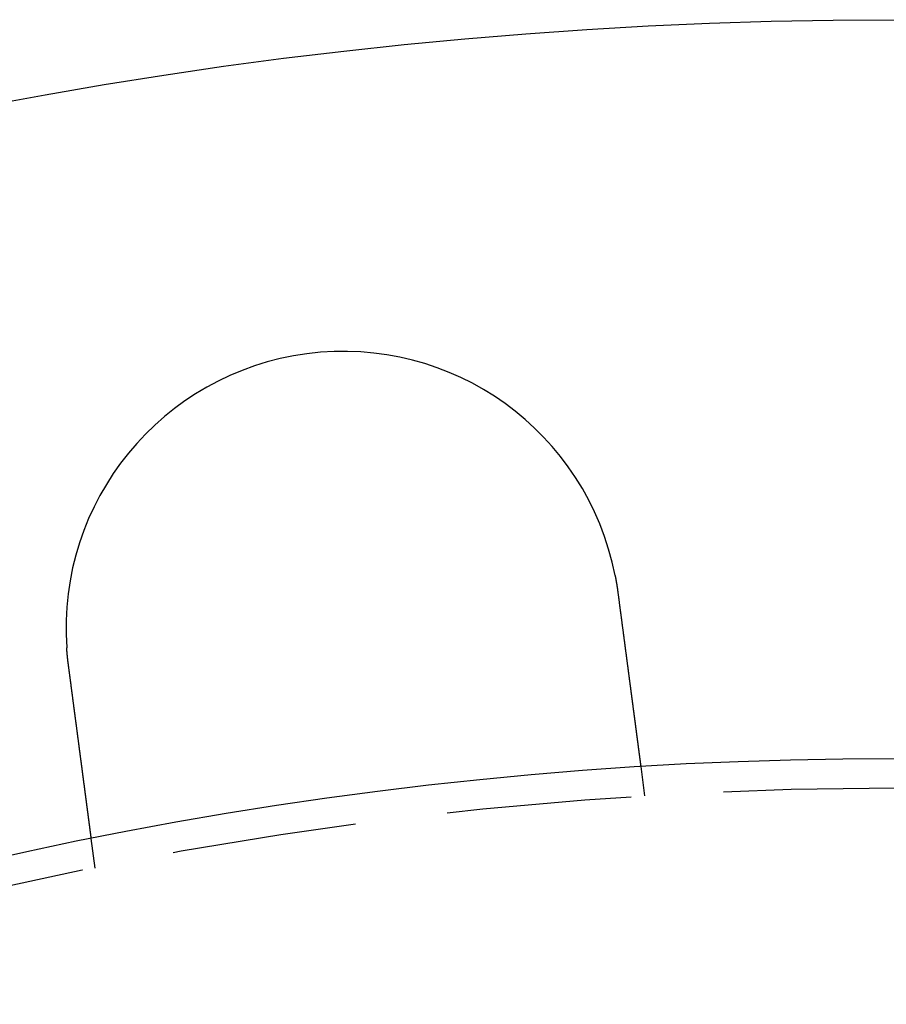
# Model space of a CAD drawing. Extents: x -130 to 130, y -130 to 206.
# Drawn here: x -24 to 0, y 103 to 130 of the extents above; entities that cross this region are included whole.
import ezdxf

# ---------------------------------------------------------------- set-up
doc = ezdxf.new("R2010")
doc.units = 0
doc.header["$LTSCALE"] = 20
doc.linetypes.add('VERDECKT', pattern=[0.375, 0.25, -0.125])
doc.layers.get('0').update_dxf_attribs({"linetype": 'CONTINUOUS'})
doc.layers.add('STEMPEL', color=3, linetype='CONTINUOUS')

# ---------------------------------------------------------------- blocks, each defined once
blk = doc.blocks.new('A$C6C05587E')
at = {"color": 1, "linetype": 'VERDECKT'}
for p, q in [((-6.88863, 109.78409), (-6.78397, 108.98907)), ((-21.65564, 107.03118), (-21.76031, 107.8262))]:
    blk.add_line(p, q, dxfattribs=at)
at = {"color": 3}
for points in [[(-7.58279, 114.95, 0), (-7.5821, 114.947, 0), (-7.58142, 114.943, 0), (-7.58074, 114.94, 0), (-7.58006, 114.936, 0), (-7.57938, 114.933, 0), (-7.5787, 114.929, 0), (-7.57803, 114.925, 0), (-7.57735, 114.922, 0), (-7.57668, 114.918, 0), (-7.57601, 114.915, 0), (-7.57534, 114.911, 0), (-7.57468, 114.908, 0), (-7.57401, 114.904, 0), (-7.57335, 114.901, 0), (-7.57269, 114.897, 0), (-7.57203, 114.894, 0), (-7.57137, 114.89, 0), (-7.57071, 114.887, 0), (-7.57006, 114.883, 0), (-7.56941, 114.879, 0), (-7.56876, 114.876, 0), (-7.56811, 114.872, 0), (-7.56746, 114.869, 0), (-7.56681, 114.865, 0), (-7.56617, 114.862, 0), (-7.56553, 114.858, 0), (-7.56488, 114.855, 0), (-7.56425, 114.851, 0), (-7.56361, 114.848, 0), (-7.56297, 114.844, 0), (-7.56234, 114.841, 0), (-7.56171, 114.837, 0), (-7.56107, 114.833, 0), (-7.56045, 114.83, 0), (-7.55982, 114.826, 0), (-7.55919, 114.823, 0), (-7.55857, 114.819, 0), (-7.55795, 114.816, 0), (-7.55733, 114.812, 0), (-7.55671, 114.809, 0), (-7.55609, 114.805, 0), (-7.55548, 114.802, 0), (-7.55486, 114.798, 0), (-7.55425, 114.794, 0), (-7.55364, 114.791, 0), (-7.55303, 114.787, 0), (-7.55242, 114.784, 0), (-7.55182, 114.78, 0), (-7.55122, 114.777, 0), (-7.55061, 114.773, 0), (-7.55001, 114.77, 0), (-7.54942, 114.766, 0), (-7.54882, 114.763, 0), (-7.54822, 114.759, 0), (-7.54763, 114.755, 0), (-7.54704, 114.752, 0), (-7.54645, 114.748, 0), (-7.54586, 114.745, 0), (-7.54528, 114.741, 0), (-7.54469, 114.738, 0), (-7.54411, 114.734, 0), (-7.54353, 114.731, 0), (-7.54295, 114.727, 0), (-7.54237, 114.723, 0), (-7.54179, 114.72, 0), (-7.54122, 114.716, 0), (-7.54065, 114.713, 0), (-7.54007, 114.709, 0), (-7.53951, 114.706, 0), (-7.53894, 114.702, 0), (-7.53837, 114.699, 0), (-7.53781, 114.695, 0), (-7.53725, 114.692, 0), (-7.53668, 114.688, 0), (-7.53613, 114.684, 0), (-7.53557, 114.681, 0), (-7.53501, 114.677, 0), (-7.53446, 114.674, 0), (-7.53391, 114.67, 0), (-7.53336, 114.667, 0), (-7.53281, 114.663, 0), (-7.53226, 114.66, 0), (-7.53171, 114.656, 0), (-7.53117, 114.652, 0), (-7.53063, 114.649, 0), (-7.53009, 114.645, 0), (-7.52955, 114.642, 0), (-7.52901, 114.638, 0), (-7.52848, 114.635, 0), (-7.52794, 114.631, 0), (-7.52741, 114.628, 0), (-7.52688, 114.624, 0), (-7.52636, 114.62, 0), (-7.52583, 114.617, 0), (-7.5253, 114.613, 0), (-7.52478, 114.61, 0), (-7.52426, 114.606, 0), (-7.52374, 114.603, 0), (-7.52322, 114.599, 0), (-7.52271, 114.596, 0), (-7.52219, 114.592, 0), (-7.52168, 114.588, 0), (-7.52117, 114.585, 0), (-7.52066, 114.581, 0), (-7.52015, 114.578, 0), (-7.51964, 114.574, 0), (-7.51914, 114.571, 0), (-7.51864, 114.567, 0), (-7.51814, 114.564, 0), (-7.51764, 114.56, 0), (-7.51714, 114.556, 0), (-7.51664, 114.553, 0), (-7.51615, 114.549, 0), (-7.51566, 114.546, 0), (-7.51517, 114.542, 0), (-7.51468, 114.539, 0), (-7.51419, 114.535, 0), (-7.5137, 114.531, 0), (-7.51322, 114.528, 0), (-7.51274, 114.524, 0), (-7.51226, 114.521, 0), (-7.51178, 114.517, 0), (-7.5113, 114.514, 0), (-7.51083, 114.51, 0), (-7.51035, 114.507, 0), (-7.50988, 114.503, 0), (-7.50941, 114.499, 0)], [(-7.50941, 114.499, 0), (-7.50766, 114.486, 0), (-7.50591, 114.473, 0), (-7.50416, 114.459, 0), (-7.5024, 114.446, 0), (-7.50065, 114.433, 0), (-7.49889, 114.419, 0), (-7.49713, 114.406, 0), (-7.49537, 114.393, 0), (-7.49361, 114.379, 0), (-7.49184, 114.366, 0), (-7.49008, 114.353, 0), (-7.48832, 114.339, 0), (-7.48655, 114.326, 0), (-7.48478, 114.312, 0), (-7.48302, 114.299, 0), (-7.48125, 114.285, 0), (-7.47948, 114.272, 0), (-7.47771, 114.259, 0), (-7.47594, 114.245, 0), (-7.47417, 114.232, 0), (-7.4724, 114.218, 0), (-7.47063, 114.205, 0), (-7.46886, 114.191, 0), (-7.46708, 114.178, 0), (-7.46531, 114.164, 0), (-7.46354, 114.151, 0), (-7.46177, 114.137, 0), (-7.46, 114.124, 0), (-7.45822, 114.111, 0), (-7.45645, 114.097, 0), (-7.45468, 114.084, 0), (-7.45291, 114.07, 0), (-7.45114, 114.057, 0), (-7.44937, 114.043, 0), (-7.4476, 114.03, 0), (-7.44583, 114.016, 0), (-7.44406, 114.003, 0), (-7.44229, 113.99, 0), (-7.44052, 113.976, 0), (-7.43876, 113.963, 0), (-7.43699, 113.949, 0), (-7.43523, 113.936, 0), (-7.43346, 113.922, 0), (-7.4317, 113.909, 0), (-7.42994, 113.896, 0), (-7.42818, 113.882, 0), (-7.42642, 113.869, 0), (-7.42466, 113.856, 0), (-7.42291, 113.842, 0), (-7.42115, 113.829, 0), (-7.4194, 113.816, 0), (-7.41764, 113.802, 0), (-7.41589, 113.789, 0), (-7.41414, 113.776, 0), (-7.4124, 113.762, 0), (-7.41065, 113.749, 0), (-7.40891, 113.736, 0), (-7.40717, 113.723, 0), (-7.40543, 113.71, 0), (-7.40369, 113.696, 0), (-7.40195, 113.683, 0), (-7.40022, 113.67, 0), (-7.39849, 113.657, 0), (-7.39676, 113.644, 0), (-7.39503, 113.631, 0), (-7.3933, 113.617, 0), (-7.39158, 113.604, 0), (-7.38986, 113.591, 0), (-7.38814, 113.578, 0), (-7.38643, 113.565, 0), (-7.38472, 113.552, 0), (-7.38301, 113.539, 0), (-7.3813, 113.526, 0), (-7.37959, 113.513, 0), (-7.37789, 113.5, 0), (-7.37619, 113.487, 0), (-7.3745, 113.475, 0), (-7.37281, 113.462, 0), (-7.37112, 113.449, 0), (-7.36943, 113.436, 0), (-7.36775, 113.423, 0), (-7.36606, 113.411, 0), (-7.36439, 113.398, 0), (-7.36271, 113.385, 0), (-7.36104, 113.372, 0), (-7.35938, 113.36, 0), (-7.35771, 113.347, 0), (-7.35605, 113.335, 0), (-7.3544, 113.322, 0), (-7.35274, 113.309, 0), (-7.3511, 113.297, 0), (-7.34945, 113.284, 0), (-7.34781, 113.272, 0), (-7.34617, 113.259, 0), (-7.34454, 113.247, 0), (-7.34291, 113.235, 0), (-7.34128, 113.222, 0), (-7.33966, 113.21, 0), (-7.33805, 113.198, 0), (-7.33643, 113.185, 0), (-7.33483, 113.173, 0), (-7.33322, 113.161, 0), (-7.33162, 113.149, 0), (-7.33003, 113.137, 0), (-7.32844, 113.125, 0), (-7.32685, 113.113, 0), (-7.32527, 113.101, 0), (-7.32369, 113.089, 0), (-7.32212, 113.077, 0), (-7.32055, 113.065, 0), (-7.31899, 113.053, 0), (-7.31743, 113.041, 0), (-7.31588, 113.029, 0), (-7.31433, 113.018, 0), (-7.31279, 113.006, 0), (-7.31125, 112.994, 0), (-7.30972, 112.983, 0), (-7.30819, 112.971, 0), (-7.30667, 112.959, 0), (-7.30514, 112.948, 0), (-7.30361, 112.936, 0), (-7.30208, 112.925, 0), (-7.30054, 112.913, 0), (-7.29901, 112.901, 0), (-7.29747, 112.89, 0), (-7.29593, 112.878, 0), (-7.29439, 112.866, 0), (-7.29285, 112.854, 0), (-7.29131, 112.843, 0), (-7.28976, 112.831, 0), (-7.28822, 112.819, 0), (-7.28667, 112.807, 0), (-7.28512, 112.796, 0), (-7.28357, 112.784, 0), (-7.28202, 112.772, 0), (-7.28047, 112.76, 0), (-7.27892, 112.749, 0), (-7.27737, 112.737, 0), (-7.27581, 112.725, 0), (-7.27426, 112.713, 0), (-7.27271, 112.701, 0), (-7.27115, 112.69, 0), (-7.26959, 112.678, 0), (-7.26804, 112.666, 0), (-7.26648, 112.654, 0), (-7.26492, 112.642, 0), (-7.26337, 112.63, 0), (-7.26181, 112.619, 0), (-7.26025, 112.607, 0), (-7.25869, 112.595, 0), (-7.25713, 112.583, 0), (-7.25558, 112.571, 0), (-7.25402, 112.559, 0), (-7.25246, 112.548, 0), (-7.2509, 112.536, 0), (-7.24935, 112.524, 0), (-7.24779, 112.512, 0), (-7.24623, 112.5, 0), (-7.24468, 112.489, 0), (-7.24312, 112.477, 0), (-7.24157, 112.465, 0), (-7.24001, 112.453, 0), (-7.23846, 112.441, 0), (-7.23691, 112.43, 0), (-7.23536, 112.418, 0), (-7.23381, 112.406, 0), (-7.23226, 112.394, 0), (-7.23071, 112.382, 0), (-7.22916, 112.371, 0), (-7.22761, 112.359, 0), (-7.22607, 112.347, 0), (-7.22452, 112.335, 0), (-7.22298, 112.324, 0), (-7.22144, 112.312, 0), (-7.2199, 112.3, 0), (-7.21836, 112.289, 0), (-7.21683, 112.277, 0), (-7.21529, 112.265, 0), (-7.21376, 112.254, 0), (-7.21223, 112.242, 0), (-7.2107, 112.23, 0), (-7.20918, 112.219, 0), (-7.20765, 112.207, 0), (-7.20613, 112.196, 0), (-7.20461, 112.184, 0), (-7.20309, 112.173, 0), (-7.20157, 112.161, 0), (-7.20006, 112.15, 0), (-7.19855, 112.138, 0), (-7.19704, 112.127, 0), (-7.19553, 112.115, 0), (-7.19403, 112.104, 0), (-7.19253, 112.092, 0), (-7.19103, 112.081, 0), (-7.18953, 112.07, 0), (-7.18804, 112.058, 0), (-7.18655, 112.047, 0), (-7.18506, 112.036, 0), (-7.18358, 112.024, 0), (-7.1821, 112.013, 0), (-7.18062, 112.002, 0), (-7.17914, 111.991, 0), (-7.17767, 111.98, 0), (-7.1762, 111.968, 0), (-7.17474, 111.957, 0), (-7.17327, 111.946, 0), (-7.17181, 111.935, 0), (-7.17036, 111.924, 0), (-7.16891, 111.913, 0), (-7.16746, 111.902, 0), (-7.16601, 111.891, 0), (-7.16457, 111.88, 0), (-7.16313, 111.869, 0), (-7.16169, 111.858, 0), (-7.16026, 111.847, 0), (-7.15883, 111.836, 0), (-7.15741, 111.826, 0), (-7.15599, 111.815, 0), (-7.15457, 111.804, 0), (-7.15316, 111.793, 0), (-7.15175, 111.783, 0), (-7.15034, 111.772, 0), (-7.14894, 111.761, 0), (-7.14754, 111.751, 0), (-7.14615, 111.74, 0), (-7.14476, 111.73, 0), (-7.14338, 111.719, 0), (-7.14199, 111.709, 0), (-7.14062, 111.698, 0), (-7.13924, 111.688, 0), (-7.13787, 111.677, 0), (-7.13651, 111.667, 0), (-7.13515, 111.657, 0), (-7.13379, 111.646, 0), (-7.13244, 111.636, 0), (-7.13109, 111.626, 0), (-7.12975, 111.616, 0), (-7.12841, 111.605, 0), (-7.12708, 111.595, 0), (-7.12575, 111.585, 0), (-7.12443, 111.575, 0), (-7.12311, 111.565, 0), (-7.12179, 111.555, 0), (-7.12048, 111.545, 0), (-7.11918, 111.535, 0), (-7.11787, 111.525, 0), (-7.11658, 111.516, 0), (-7.11529, 111.506, 0), (-7.114, 111.496, 0), (-7.11272, 111.486, 0), (-7.11144, 111.477, 0), (-7.11017, 111.467, 0), (-7.10891, 111.457, 0), (-7.10765, 111.448, 0), (-7.10639, 111.438, 0), (-7.10514, 111.429, 0), (-7.1039, 111.419, 0), (-7.10266, 111.41, 0), (-7.10142, 111.4, 0), (-7.10019, 111.391, 0), (-7.09897, 111.382, 0), (-7.09775, 111.372, 0), (-7.09654, 111.363, 0), (-7.09533, 111.354, 0), (-7.09413, 111.345, 0), (-7.09293, 111.336, 0), (-7.09174, 111.327, 0), (-7.09056, 111.318, 0), (-7.08938, 111.309, 0), (-7.08821, 111.3, 0), (-7.08704, 111.291, 0), (-7.08587, 111.282, 0), (-7.0847, 111.273, 0), (-7.08354, 111.265, 0), (-7.08237, 111.256, 0), (-7.0812, 111.247, 0), (-7.08004, 111.238, 0), (-7.07887, 111.229, 0), (-7.07771, 111.22, 0), (-7.07655, 111.211, 0), (-7.07538, 111.203, 0), (-7.07422, 111.194, 0), (-7.07306, 111.185, 0), (-7.0719, 111.176, 0), (-7.07074, 111.167, 0), (-7.06958, 111.159, 0), (-7.06842, 111.15, 0), (-7.06727, 111.141, 0), (-7.06611, 111.132, 0), (-7.06496, 111.123, 0), (-7.0638, 111.115, 0), (-7.06265, 111.106, 0), (-7.0615, 111.097, 0), (-7.06035, 111.088, 0), (-7.0592, 111.08, 0), (-7.05806, 111.071, 0), (-7.05691, 111.062, 0), (-7.05577, 111.054, 0), (-7.05463, 111.045, 0), (-7.05349, 111.036, 0), (-7.05235, 111.028, 0), (-7.05121, 111.019, 0), (-7.05008, 111.01, 0), (-7.04895, 111.002, 0), (-7.04781, 110.993, 0), (-7.04669, 110.985, 0), (-7.04556, 110.976, 0), (-7.04444, 110.968, 0), (-7.04331, 110.959, 0), (-7.04219, 110.95, 0), (-7.04108, 110.942, 0), (-7.03996, 110.934, 0), (-7.03885, 110.925, 0), (-7.03774, 110.917, 0), (-7.03663, 110.908, 0), (-7.03552, 110.9, 0), (-7.03442, 110.891, 0), (-7.03332, 110.883, 0), (-7.03222, 110.875, 0), (-7.03113, 110.866, 0), (-7.03003, 110.858, 0), (-7.02894, 110.85, 0), (-7.02786, 110.842, 0), (-7.02677, 110.833, 0), (-7.02569, 110.825, 0), (-7.02462, 110.817, 0), (-7.02354, 110.809, 0), (-7.02247, 110.801, 0), (-7.0214, 110.793, 0), (-7.02034, 110.784, 0), (-7.01928, 110.776, 0), (-7.01822, 110.768, 0), (-7.01716, 110.76, 0), (-7.01611, 110.752, 0), (-7.01507, 110.744, 0), (-7.01402, 110.737, 0), (-7.01298, 110.729, 0), (-7.01194, 110.721, 0), (-7.01091, 110.713, 0), (-7.00988, 110.705, 0), (-7.00886, 110.697, 0), (-7.00783, 110.69, 0), (-7.00682, 110.682, 0), (-7.0058, 110.674, 0), (-7.00479, 110.666, 0), (-7.00379, 110.659, 0), (-7.00279, 110.651, 0), (-7.00179, 110.644, 0), (-7.0008, 110.636, 0), (-6.99981, 110.629, 0), (-6.99883, 110.621, 0), (-6.99785, 110.614, 0), (-6.99687, 110.606, 0), (-6.9959, 110.599, 0), (-6.99493, 110.592, 0), (-6.99397, 110.584, 0), (-6.99301, 110.577, 0), (-6.99206, 110.57, 0), (-6.99111, 110.562, 0), (-6.99016, 110.555, 0), (-6.98922, 110.548, 0), (-6.98828, 110.541, 0), (-6.98735, 110.534, 0), (-6.98642, 110.527, 0), (-6.9855, 110.52, 0), (-6.98458, 110.513, 0), (-6.98367, 110.506, 0), (-6.98276, 110.499, 0), (-6.98185, 110.492, 0), (-6.98095, 110.485, 0), (-6.98006, 110.479, 0), (-6.97917, 110.472, 0), (-6.97828, 110.465, 0), (-6.9774, 110.458, 0), (-6.97652, 110.452, 0), (-6.97565, 110.445, 0), (-6.97478, 110.438, 0), (-6.97392, 110.432, 0), (-6.97306, 110.425, 0), (-6.9722, 110.419, 0), (-6.97135, 110.412, 0), (-6.97051, 110.406, 0), (-6.96967, 110.4, 0), (-6.96884, 110.393, 0), (-6.96801, 110.387, 0), (-6.96718, 110.381, 0), (-6.96636, 110.374, 0), (-6.96555, 110.368, 0), (-6.96474, 110.362, 0), (-6.96393, 110.356, 0), (-6.96313, 110.35, 0), (-6.96233, 110.344, 0), (-6.96154, 110.338, 0), (-6.96076, 110.332, 0), (-6.95998, 110.326, 0), (-6.9592, 110.32, 0), (-6.95843, 110.314, 0), (-6.95767, 110.308, 0), (-6.9569, 110.303, 0), (-6.95615, 110.297, 0), (-6.9554, 110.291, 0), (-6.95465, 110.286, 0), (-6.95391, 110.28, 0), (-6.95318, 110.274, 0), (-6.95245, 110.269, 0), (-6.95172, 110.263, 0), (-6.951, 110.258, 0), (-6.95029, 110.252, 0), (-6.94958, 110.247, 0), (-6.94888, 110.242, 0), (-6.94818, 110.236, 0), (-6.94749, 110.231, 0), (-6.9468, 110.226, 0), (-6.94612, 110.221, 0), (-6.94544, 110.216, 0), (-6.94477, 110.21, 0), (-6.9441, 110.205, 0), (-6.94344, 110.2, 0), (-6.94278, 110.195, 0), (-6.94213, 110.19, 0), (-6.94149, 110.186, 0), (-6.94085, 110.181, 0), (-6.94022, 110.176, 0), (-6.93958, 110.171, 0), (-6.93896, 110.166, 0), (-6.93833, 110.162, 0), (-6.93771, 110.157, 0), (-6.93709, 110.152, 0), (-6.93647, 110.147, 0), (-6.93585, 110.143, 0), (-6.93524, 110.138, 0), (-6.93463, 110.133, 0), (-6.93402, 110.129, 0), (-6.93342, 110.124, 0), (-6.93282, 110.12, 0), (-6.93222, 110.115, 0), (-6.93162, 110.111, 0), (-6.93103, 110.106, 0), (-6.93044, 110.102, 0), (-6.92985, 110.097, 0), (-6.92927, 110.093, 0), (-6.92869, 110.088, 0), (-6.92811, 110.084, 0), (-6.92754, 110.08, 0), (-6.92696, 110.075, 0), (-6.9264, 110.071, 0), (-6.92583, 110.067, 0), (-6.92527, 110.062, 0), (-6.92471, 110.058, 0), (-6.92415, 110.054, 0), (-6.9236, 110.05, 0), (-6.92305, 110.046, 0), (-6.92251, 110.041, 0), (-6.92196, 110.037, 0), (-6.92143, 110.033, 0), (-6.92089, 110.029, 0), (-6.92036, 110.025, 0), (-6.91983, 110.021, 0), (-6.91931, 110.017, 0), (-6.91878, 110.013, 0), (-6.91827, 110.009, 0), (-6.91775, 110.005, 0), (-6.91724, 110.001, 0), (-6.91674, 109.998, 0), (-6.91624, 109.994, 0), (-6.91574, 109.99, 0), (-6.91524, 109.986, 0), (-6.91475, 109.982, 0), (-6.91427, 109.979, 0), (-6.91378, 109.975, 0), (-6.9133, 109.971, 0), (-6.91283, 109.968, 0), (-6.91236, 109.964, 0), (-6.91189, 109.961, 0), (-6.91143, 109.957, 0), (-6.91097, 109.954, 0), (-6.91052, 109.95, 0), (-6.91007, 109.947, 0), (-6.90962, 109.944, 0), (-6.90918, 109.94, 0), (-6.90874, 109.937, 0), (-6.90831, 109.934, 0), (-6.90788, 109.93, 0), (-6.90746, 109.927, 0), (-6.90704, 109.924, 0), (-6.90662, 109.921, 0), (-6.90621, 109.918, 0), (-6.90581, 109.915, 0), (-6.90541, 109.911, 0), (-6.90501, 109.908, 0), (-6.90462, 109.906, 0), (-6.90423, 109.903, 0), (-6.90385, 109.9, 0), (-6.90347, 109.897, 0), (-6.9031, 109.894, 0), (-6.90273, 109.891, 0), (-6.90236, 109.888, 0), (-6.90201, 109.886, 0), (-6.90165, 109.883, 0), (-6.9013, 109.88, 0), (-6.90096, 109.878, 0), (-6.90062, 109.875, 0), (-6.90029, 109.873, 0), (-6.89996, 109.87, 0), (-6.89963, 109.868, 0), (-6.89932, 109.865, 0), (-6.899, 109.863, 0), (-6.89869, 109.861, 0), (-6.89839, 109.858, 0), (-6.89809, 109.856, 0), (-6.89779, 109.854, 0), (-6.8975, 109.851, 0), (-6.89722, 109.849, 0), (-6.89694, 109.847, 0), (-6.89666, 109.845, 0), (-6.89639, 109.843, 0), (-6.89613, 109.841, 0), (-6.89587, 109.839, 0), (-6.89561, 109.837, 0), (-6.89536, 109.835, 0), (-6.89511, 109.833, 0), (-6.89487, 109.831, 0), (-6.89463, 109.83, 0), (-6.8944, 109.828, 0), (-6.89417, 109.826, 0), (-6.89395, 109.824, 0), (-6.89373, 109.823, 0), (-6.89352, 109.821, 0), (-6.89331, 109.82, 0), (-6.89311, 109.818, 0), (-6.89291, 109.817, 0), (-6.89271, 109.815, 0), (-6.89252, 109.814, 0), (-6.89234, 109.812, 0), (-6.89216, 109.811, 0), (-6.89198, 109.81, 0), (-6.89181, 109.808, 0), (-6.89164, 109.807, 0), (-6.89148, 109.806, 0), (-6.89132, 109.805, 0), (-6.89117, 109.803, 0), (-6.89102, 109.802, 0), (-6.89088, 109.801, 0), (-6.89074, 109.8, 0), (-6.8906, 109.799, 0), (-6.89047, 109.798, 0), (-6.89034, 109.797, 0), (-6.89022, 109.796, 0), (-6.89011, 109.795, 0), (-6.88999, 109.794, 0), (-6.88989, 109.794, 0), (-6.88978, 109.793, 0), (-6.88969, 109.792, 0), (-6.88959, 109.791, 0), (-6.8895, 109.791, 0), (-6.88942, 109.79, 0), (-6.88934, 109.789, 0), (-6.88926, 109.789, 0), (-6.88919, 109.788, 0), (-6.88912, 109.788, 0), (-6.88906, 109.787, 0), (-6.889, 109.787, 0), (-6.88894, 109.786, 0), (-6.88889, 109.786, 0), (-6.88885, 109.786, 0), (-6.88881, 109.785, 0), (-6.88877, 109.785, 0), (-6.88874, 109.785, 0), (-6.88871, 109.785, 0), (-6.88869, 109.784, 0), (-6.88867, 109.784, 0), (-6.88865, 109.784, 0), (-6.88864, 109.784, 0), (-6.88863, 109.784, 0), (-6.88863, 109.784, 0)], [(-22.3811, 112.541, 0), (-22.3814, 112.544, 0), (-22.3817, 112.546, 0), (-22.382, 112.549, 0), (-22.3823, 112.551, 0), (-22.3826, 112.553, 0), (-22.3829, 112.556, 0), (-22.3832, 112.558, 0), (-22.3835, 112.56, 0), (-22.3839, 112.563, 0), (-22.3842, 112.565, 0), (-22.3845, 112.567, 0), (-22.3848, 112.57, 0), (-22.3851, 112.572, 0), (-22.3854, 112.575, 0), (-22.3857, 112.577, 0), (-22.386, 112.579, 0), (-22.3863, 112.582, 0), (-22.3866, 112.584, 0), (-22.3869, 112.586, 0), (-22.3872, 112.589, 0), (-22.3875, 112.591, 0), (-22.3877, 112.593, 0), (-22.388, 112.596, 0), (-22.3883, 112.598, 0), (-22.3886, 112.601, 0), (-22.3889, 112.603, 0), (-22.3892, 112.605, 0), (-22.3895, 112.608, 0), (-22.3898, 112.61, 0), (-22.3901, 112.612, 0), (-22.3904, 112.615, 0), (-22.3907, 112.617, 0), (-22.3909, 112.62, 0), (-22.3912, 112.622, 0), (-22.3915, 112.624, 0), (-22.3918, 112.627, 0), (-22.3921, 112.629, 0), (-22.3924, 112.631, 0), (-22.3927, 112.634, 0), (-22.3929, 112.636, 0), (-22.3932, 112.639, 0), (-22.3935, 112.641, 0), (-22.3938, 112.643, 0), (-22.3941, 112.646, 0), (-22.3943, 112.648, 0), (-22.3946, 112.65, 0), (-22.3949, 112.653, 0), (-22.3952, 112.655, 0), (-22.3954, 112.658, 0), (-22.3957, 112.66, 0), (-22.396, 112.662, 0), (-22.3963, 112.665, 0), (-22.3965, 112.667, 0), (-22.3968, 112.669, 0), (-22.3971, 112.672, 0), (-22.3973, 112.674, 0), (-22.3976, 112.677, 0), (-22.3979, 112.679, 0), (-22.3982, 112.681, 0), (-22.3984, 112.684, 0), (-22.3987, 112.686, 0), (-22.399, 112.688, 0), (-22.3992, 112.691, 0), (-22.3995, 112.693, 0), (-22.3997, 112.696, 0), (-22.4, 112.698, 0), (-22.4003, 112.7, 0), (-22.4005, 112.703, 0), (-22.4008, 112.705, 0), (-22.4011, 112.707, 0), (-22.4013, 112.71, 0), (-22.4016, 112.712, 0), (-22.4018, 112.715, 0), (-22.4021, 112.717, 0), (-22.4023, 112.719, 0), (-22.4026, 112.722, 0), (-22.4029, 112.724, 0), (-22.4031, 112.726, 0), (-22.4034, 112.729, 0), (-22.4036, 112.731, 0), (-22.4039, 112.734, 0), (-22.4041, 112.736, 0), (-22.4044, 112.738, 0), (-22.4046, 112.741, 0), (-22.4049, 112.743, 0), (-22.4051, 112.746, 0), (-22.4054, 112.748, 0), (-22.4056, 112.75, 0), (-22.4059, 112.753, 0), (-22.4061, 112.755, 0), (-22.4063, 112.757, 0), (-22.4066, 112.76, 0), (-22.4068, 112.762, 0), (-22.4071, 112.765, 0), (-22.4073, 112.767, 0), (-22.4076, 112.769, 0), (-22.4078, 112.772, 0), (-22.408, 112.774, 0), (-22.4083, 112.777, 0), (-22.4085, 112.779, 0), (-22.4087, 112.781, 0), (-22.409, 112.784, 0), (-22.4092, 112.786, 0), (-22.4094, 112.789, 0), (-22.4097, 112.791, 0), (-22.4099, 112.793, 0), (-22.4101, 112.796, 0), (-22.4104, 112.798, 0), (-22.4106, 112.8, 0), (-22.4108, 112.803, 0), (-22.4111, 112.805, 0), (-22.4113, 112.808, 0), (-22.4115, 112.81, 0), (-22.4117, 112.812, 0), (-22.412, 112.815, 0), (-22.4122, 112.817, 0), (-22.4124, 112.82, 0), (-22.4126, 112.822, 0), (-22.4129, 112.824, 0), (-22.4131, 112.827, 0), (-22.4133, 112.829, 0), (-22.4135, 112.831, 0), (-22.4138, 112.834, 0), (-22.414, 112.836, 0), (-22.4142, 112.839, 0), (-22.4144, 112.841, 0), (-22.4146, 112.843, 0), (-22.4148, 112.846, 0), (-22.4151, 112.848, 0), (-22.4153, 112.851, 0), (-22.4155, 112.853, 0), (-22.4157, 112.855, 0), (-22.4159, 112.858, 0), (-22.4161, 112.86, 0), (-22.4163, 112.862, 0), (-22.4165, 112.865, 0), (-22.4167, 112.867, 0), (-22.417, 112.87, 0), (-22.4172, 112.872, 0), (-22.4174, 112.874, 0), (-22.4176, 112.877, 0), (-22.4178, 112.879, 0), (-22.418, 112.882, 0), (-22.4182, 112.884, 0), (-22.4184, 112.886, 0), (-22.4186, 112.889, 0), (-22.4188, 112.891, 0), (-22.419, 112.893, 0), (-22.4192, 112.896, 0), (-22.4194, 112.898, 0), (-22.4196, 112.901, 0), (-22.4198, 112.903, 0), (-22.42, 112.905, 0), (-22.4202, 112.908, 0), (-22.4204, 112.91, 0), (-22.4206, 112.912, 0), (-22.4208, 112.915, 0), (-22.421, 112.917, 0), (-22.4211, 112.92, 0), (-22.4213, 112.922, 0), (-22.4215, 112.924, 0), (-22.4217, 112.927, 0), (-22.4219, 112.929, 0), (-22.4221, 112.932, 0), (-22.4223, 112.934, 0), (-22.4225, 112.936, 0), (-22.4227, 112.939, 0), (-22.4228, 112.941, 0), (-22.423, 112.943, 0), (-22.4232, 112.946, 0), (-22.4234, 112.948, 0), (-22.4236, 112.951, 0), (-22.4238, 112.953, 0), (-22.4239, 112.955, 0), (-22.4241, 112.958, 0), (-22.4243, 112.96, 0), (-22.4245, 112.963, 0), (-22.4246, 112.965, 0), (-22.4248, 112.967, 0), (-22.425, 112.97, 0), (-22.4252, 112.972, 0), (-22.4254, 112.974, 0), (-22.4255, 112.977, 0), (-22.4257, 112.979, 0), (-22.4259, 112.982, 0), (-22.426, 112.984, 0), (-22.4262, 112.986, 0), (-22.4264, 112.989, 0), (-22.4265, 112.991, 0), (-22.4267, 112.994, 0), (-22.4269, 112.996, 0)], [(-21.7603, 107.826, 0), (-21.7603, 107.826, 0), (-21.7603, 107.826, 0), (-21.7603, 107.826, 0), (-21.7603, 107.826, 0), (-21.7604, 107.827, 0), (-21.7604, 107.827, 0), (-21.7604, 107.827, 0), (-21.7604, 107.827, 0), (-21.7605, 107.828, 0), (-21.7605, 107.828, 0), (-21.7606, 107.828, 0), (-21.7606, 107.829, 0), (-21.7607, 107.829, 0), (-21.7607, 107.829, 0), (-21.7608, 107.83, 0), (-21.7609, 107.83, 0), (-21.7609, 107.831, 0), (-21.761, 107.832, 0), (-21.7611, 107.832, 0), (-21.7612, 107.833, 0), (-21.7613, 107.833, 0), (-21.7614, 107.834, 0), (-21.7615, 107.835, 0), (-21.7616, 107.836, 0), (-21.7617, 107.837, 0), (-21.7618, 107.837, 0), (-21.7619, 107.838, 0), (-21.762, 107.839, 0), (-21.7621, 107.84, 0), (-21.7623, 107.841, 0), (-21.7624, 107.842, 0), (-21.7625, 107.843, 0), (-21.7627, 107.844, 0), (-21.7628, 107.845, 0), (-21.763, 107.847, 0), (-21.7632, 107.848, 0), (-21.7633, 107.849, 0), (-21.7635, 107.85, 0), (-21.7637, 107.852, 0), (-21.7638, 107.853, 0), (-21.764, 107.854, 0), (-21.7642, 107.856, 0), (-21.7644, 107.857, 0), (-21.7646, 107.859, 0), (-21.7648, 107.86, 0), (-21.765, 107.862, 0), (-21.7652, 107.863, 0), (-21.7654, 107.865, 0), (-21.7656, 107.867, 0), (-21.7658, 107.868, 0), (-21.7661, 107.87, 0), (-21.7663, 107.872, 0), (-21.7665, 107.874, 0), (-21.7668, 107.875, 0), (-21.767, 107.877, 0), (-21.7673, 107.879, 0), (-21.7675, 107.881, 0), (-21.7678, 107.883, 0), (-21.7681, 107.885, 0), (-21.7683, 107.887, 0), (-21.7686, 107.889, 0), (-21.7689, 107.891, 0), (-21.7692, 107.894, 0), (-21.7695, 107.896, 0), (-21.7698, 107.898, 0), (-21.7701, 107.9, 0), (-21.7704, 107.903, 0), (-21.7707, 107.905, 0), (-21.771, 107.907, 0), (-21.7713, 107.91, 0), (-21.7716, 107.912, 0), (-21.772, 107.915, 0), (-21.7723, 107.917, 0), (-21.7726, 107.92, 0), (-21.773, 107.922, 0), (-21.7733, 107.925, 0), (-21.7737, 107.928, 0), (-21.774, 107.931, 0), (-21.7744, 107.933, 0), (-21.7748, 107.936, 0), (-21.7751, 107.939, 0), (-21.7755, 107.942, 0), (-21.7759, 107.945, 0), (-21.7763, 107.948, 0), (-21.7767, 107.951, 0), (-21.7771, 107.954, 0), (-21.7775, 107.957, 0), (-21.7779, 107.96, 0), (-21.7783, 107.963, 0), (-21.7787, 107.966, 0), (-21.7791, 107.969, 0), (-21.7796, 107.972, 0), (-21.78, 107.976, 0), (-21.7804, 107.979, 0), (-21.7809, 107.982, 0), (-21.7813, 107.986, 0), (-21.7817, 107.989, 0), (-21.7822, 107.992, 0), (-21.7826, 107.996, 0), (-21.7831, 107.999, 0), (-21.7836, 108.003, 0), (-21.784, 108.006, 0), (-21.7845, 108.01, 0), (-21.785, 108.014, 0), (-21.7855, 108.017, 0), (-21.7859, 108.021, 0), (-21.7864, 108.025, 0), (-21.7869, 108.028, 0), (-21.7874, 108.032, 0), (-21.7879, 108.036, 0), (-21.7884, 108.04, 0), (-21.7889, 108.044, 0), (-21.7894, 108.047, 0), (-21.7899, 108.051, 0), (-21.7905, 108.055, 0), (-21.791, 108.059, 0), (-21.7915, 108.063, 0), (-21.792, 108.067, 0), (-21.7926, 108.071, 0), (-21.7931, 108.075, 0), (-21.7936, 108.079, 0), (-21.7942, 108.083, 0), (-21.7947, 108.088, 0), (-21.7953, 108.092, 0), (-21.7958, 108.096, 0), (-21.7964, 108.1, 0), (-21.7969, 108.104, 0), (-21.7975, 108.109, 0), (-21.7981, 108.113, 0), (-21.7986, 108.117, 0), (-21.7992, 108.122, 0), (-21.7998, 108.126, 0), (-21.8004, 108.13, 0), (-21.8009, 108.135, 0), (-21.8015, 108.139, 0), (-21.8021, 108.144, 0), (-21.8027, 108.148, 0), (-21.8033, 108.153, 0), (-21.8039, 108.157, 0), (-21.8045, 108.162, 0), (-21.8051, 108.166, 0), (-21.8057, 108.171, 0), (-21.8063, 108.176, 0), (-21.8069, 108.18, 0), (-21.8075, 108.185, 0), (-21.8081, 108.19, 0), (-21.8088, 108.194, 0), (-21.8094, 108.199, 0), (-21.81, 108.204, 0), (-21.8106, 108.208, 0), (-21.8113, 108.213, 0), (-21.8119, 108.218, 0), (-21.8125, 108.223, 0), (-21.8132, 108.228, 0), (-21.8138, 108.233, 0), (-21.8145, 108.238, 0), (-21.8151, 108.242, 0), (-21.8158, 108.248, 0), (-21.8164, 108.253, 0), (-21.8171, 108.258, 0), (-21.8178, 108.263, 0), (-21.8185, 108.268, 0), (-21.8192, 108.273, 0), (-21.8199, 108.279, 0), (-21.8206, 108.284, 0), (-21.8213, 108.289, 0), (-21.822, 108.295, 0), (-21.8227, 108.3, 0), (-21.8234, 108.305, 0), (-21.8241, 108.311, 0), (-21.8249, 108.316, 0), (-21.8256, 108.322, 0), (-21.8263, 108.328, 0), (-21.8271, 108.333, 0), (-21.8278, 108.339, 0), (-21.8286, 108.345, 0), (-21.8293, 108.351, 0), (-21.8301, 108.356, 0), (-21.8309, 108.362, 0), (-21.8316, 108.368, 0), (-21.8324, 108.374, 0), (-21.8332, 108.38, 0), (-21.834, 108.386, 0), (-21.8348, 108.392, 0), (-21.8356, 108.398, 0), (-21.8364, 108.404, 0), (-21.8372, 108.41, 0), (-21.838, 108.417, 0), (-21.8389, 108.423, 0), (-21.8397, 108.429, 0), (-21.8405, 108.435, 0), (-21.8413, 108.442, 0), (-21.8422, 108.448, 0), (-21.843, 108.455, 0), (-21.8439, 108.461, 0), (-21.8447, 108.467, 0), (-21.8456, 108.474, 0), (-21.8465, 108.481, 0), (-21.8473, 108.487, 0), (-21.8482, 108.494, 0), (-21.8491, 108.5, 0), (-21.85, 108.507, 0), (-21.8508, 108.514, 0), (-21.8517, 108.521, 0), (-21.8526, 108.527, 0), (-21.8535, 108.534, 0), (-21.8544, 108.541, 0), (-21.8553, 108.548, 0), (-21.8563, 108.555, 0), (-21.8572, 108.562, 0), (-21.8581, 108.569, 0), (-21.859, 108.576, 0), (-21.86, 108.583, 0), (-21.8609, 108.59, 0), (-21.8618, 108.597, 0), (-21.8628, 108.605, 0), (-21.8637, 108.612, 0), (-21.8647, 108.619, 0), (-21.8656, 108.626, 0), (-21.8666, 108.634, 0), (-21.8676, 108.641, 0), (-21.8685, 108.648, 0), (-21.8695, 108.656, 0), (-21.8705, 108.663, 0), (-21.8715, 108.671, 0), (-21.8725, 108.678, 0), (-21.8735, 108.686, 0), (-21.8745, 108.693, 0), (-21.8755, 108.701, 0), (-21.8765, 108.709, 0), (-21.8775, 108.716, 0), (-21.8785, 108.724, 0), (-21.8795, 108.732, 0), (-21.8805, 108.739, 0), (-21.8816, 108.747, 0), (-21.8826, 108.755, 0), (-21.8836, 108.763, 0), (-21.8847, 108.771, 0), (-21.8857, 108.779, 0), (-21.8867, 108.787, 0), (-21.8878, 108.795, 0), (-21.8888, 108.802, 0), (-21.8899, 108.811, 0), (-21.8909, 108.819, 0), (-21.892, 108.827, 0), (-21.8931, 108.835, 0), (-21.8941, 108.843, 0), (-21.8952, 108.851, 0), (-21.8963, 108.859, 0), (-21.8974, 108.867, 0), (-21.8984, 108.875, 0), (-21.8995, 108.884, 0), (-21.9006, 108.892, 0), (-21.9017, 108.9, 0), (-21.9028, 108.909, 0), (-21.9039, 108.917, 0), (-21.905, 108.925, 0), (-21.9061, 108.934, 0), (-21.9072, 108.942, 0), (-21.9083, 108.95, 0), (-21.9094, 108.959, 0), (-21.9105, 108.967, 0), (-21.9116, 108.976, 0), (-21.9127, 108.984, 0), (-21.9139, 108.993, 0), (-21.915, 109.001, 0), (-21.9161, 109.01, 0), (-21.9172, 109.018, 0), (-21.9184, 109.027, 0), (-21.9195, 109.035, 0), (-21.9206, 109.044, 0), (-21.9218, 109.052, 0), (-21.9229, 109.061, 0), (-21.924, 109.07, 0), (-21.9252, 109.078, 0), (-21.9263, 109.087, 0), (-21.9274, 109.096, 0), (-21.9286, 109.104, 0), (-21.9297, 109.113, 0), (-21.9309, 109.122, 0), (-21.932, 109.131, 0), (-21.9332, 109.139, 0), (-21.9343, 109.148, 0), (-21.9355, 109.157, 0), (-21.9366, 109.166, 0), (-21.9378, 109.174, 0), (-21.9389, 109.183, 0), (-21.9401, 109.192, 0), (-21.9413, 109.201, 0), (-21.9424, 109.209, 0), (-21.9436, 109.218, 0), (-21.9447, 109.227, 0), (-21.9459, 109.236, 0), (-21.9471, 109.245, 0), (-21.9482, 109.254, 0), (-21.9494, 109.262, 0), (-21.9505, 109.271, 0), (-21.9517, 109.28, 0), (-21.9529, 109.289, 0), (-21.954, 109.298, 0), (-21.9552, 109.307, 0), (-21.9564, 109.315, 0), (-21.9575, 109.324, 0), (-21.9587, 109.333, 0), (-21.9599, 109.342, 0), (-21.9611, 109.351, 0), (-21.9622, 109.36, 0), (-21.9634, 109.369, 0), (-21.9646, 109.378, 0), (-21.9658, 109.387, 0), (-21.967, 109.396, 0), (-21.9682, 109.405, 0), (-21.9694, 109.415, 0), (-21.9706, 109.424, 0), (-21.9719, 109.433, 0), (-21.9731, 109.442, 0), (-21.9743, 109.452, 0), (-21.9756, 109.461, 0), (-21.9768, 109.471, 0), (-21.9781, 109.48, 0), (-21.9793, 109.49, 0), (-21.9806, 109.499, 0), (-21.9818, 109.509, 0), (-21.9831, 109.519, 0), (-21.9844, 109.528, 0), (-21.9857, 109.538, 0), (-21.987, 109.548, 0), (-21.9883, 109.558, 0), (-21.9895, 109.567, 0), (-21.9908, 109.577, 0), (-21.9922, 109.587, 0), (-21.9935, 109.597, 0), (-21.9948, 109.607, 0), (-21.9961, 109.617, 0), (-21.9974, 109.627, 0), (-21.9988, 109.637, 0), (-22.0001, 109.648, 0), (-22.0014, 109.658, 0), (-22.0028, 109.668, 0), (-22.0041, 109.678, 0), (-22.0055, 109.688, 0), (-22.0068, 109.699, 0), (-22.0082, 109.709, 0), (-22.0095, 109.719, 0), (-22.0109, 109.73, 0), (-22.0123, 109.74, 0), (-22.0137, 109.751, 0), (-22.015, 109.761, 0), (-22.0164, 109.772, 0), (-22.0178, 109.782, 0), (-22.0192, 109.793, 0), (-22.0206, 109.803, 0), (-22.022, 109.814, 0), (-22.0234, 109.825, 0), (-22.0248, 109.835, 0), (-22.0262, 109.846, 0), (-22.0277, 109.857, 0), (-22.0291, 109.868, 0), (-22.0305, 109.879, 0), (-22.0319, 109.889, 0), (-22.0334, 109.9, 0), (-22.0348, 109.911, 0), (-22.0362, 109.922, 0), (-22.0377, 109.933, 0), (-22.0391, 109.944, 0), (-22.0406, 109.955, 0), (-22.042, 109.966, 0), (-22.0435, 109.977, 0), (-22.0449, 109.988, 0), (-22.0464, 109.999, 0), (-22.0479, 110.01, 0), (-22.0493, 110.022, 0), (-22.0508, 110.033, 0), (-22.0523, 110.044, 0), (-22.0538, 110.055, 0), (-22.0552, 110.067, 0), (-22.0567, 110.078, 0), (-22.0582, 110.089, 0), (-22.0597, 110.1, 0), (-22.0612, 110.112, 0), (-22.0627, 110.123, 0), (-22.0642, 110.134, 0), (-22.0657, 110.146, 0), (-22.0672, 110.157, 0), (-22.0687, 110.169, 0), (-22.0702, 110.18, 0), (-22.0717, 110.192, 0), (-22.0732, 110.203, 0), (-22.0748, 110.215, 0), (-22.0763, 110.226, 0), (-22.0778, 110.238, 0), (-22.0793, 110.249, 0), (-22.0808, 110.261, 0), (-22.0824, 110.273, 0), (-22.0839, 110.284, 0), (-22.0854, 110.296, 0), (-22.087, 110.307, 0), (-22.0885, 110.319, 0), (-22.09, 110.331, 0), (-22.0916, 110.342, 0), (-22.0931, 110.354, 0), (-22.0947, 110.366, 0), (-22.0962, 110.378, 0), (-22.0977, 110.389, 0), (-22.0993, 110.401, 0), (-22.1008, 110.413, 0), (-22.1024, 110.425, 0), (-22.1039, 110.436, 0), (-22.1055, 110.448, 0), (-22.107, 110.46, 0), (-22.1086, 110.472, 0), (-22.1101, 110.483, 0), (-22.1117, 110.495, 0), (-22.1132, 110.507, 0), (-22.1148, 110.519, 0), (-22.1163, 110.531, 0), (-22.1179, 110.542, 0), (-22.1195, 110.554, 0), (-22.121, 110.566, 0), (-22.1226, 110.578, 0), (-22.1241, 110.59, 0), (-22.1257, 110.602, 0), (-22.1272, 110.613, 0), (-22.1288, 110.625, 0), (-22.1304, 110.637, 0), (-22.1319, 110.649, 0), (-22.1335, 110.661, 0), (-22.135, 110.673, 0), (-22.1366, 110.684, 0), (-22.1382, 110.696, 0), (-22.1397, 110.708, 0), (-22.1413, 110.72, 0), (-22.1428, 110.732, 0), (-22.1444, 110.744, 0), (-22.1459, 110.755, 0), (-22.1475, 110.767, 0), (-22.149, 110.779, 0), (-22.1506, 110.791, 0), (-22.1521, 110.803, 0), (-22.1537, 110.814, 0), (-22.1552, 110.826, 0), (-22.1568, 110.838, 0), (-22.1583, 110.85, 0), (-22.1599, 110.861, 0), (-22.1614, 110.873, 0), (-22.163, 110.885, 0), (-22.1645, 110.897, 0), (-22.1661, 110.908, 0), (-22.1676, 110.92, 0), (-22.1691, 110.932, 0), (-22.1707, 110.943, 0), (-22.1722, 110.955, 0), (-22.1738, 110.967, 0), (-22.1753, 110.978, 0), (-22.1768, 110.99, 0), (-22.1783, 111.001, 0), (-22.1799, 111.013, 0), (-22.1814, 111.025, 0), (-22.1829, 111.036, 0), (-22.1845, 111.048, 0), (-22.186, 111.06, 0), (-22.1876, 111.071, 0), (-22.1891, 111.083, 0), (-22.1907, 111.095, 0), (-22.1922, 111.107, 0), (-22.1938, 111.119, 0), (-22.1954, 111.131, 0), (-22.1969, 111.143, 0), (-22.1985, 111.155, 0), (-22.2001, 111.167, 0), (-22.2017, 111.179, 0), (-22.2033, 111.191, 0), (-22.2049, 111.203, 0), (-22.2065, 111.215, 0), (-22.2081, 111.228, 0), (-22.2097, 111.24, 0), (-22.2113, 111.252, 0), (-22.213, 111.264, 0), (-22.2146, 111.277, 0), (-22.2162, 111.289, 0), (-22.2178, 111.302, 0), (-22.2195, 111.314, 0), (-22.2211, 111.326, 0), (-22.2228, 111.339, 0), (-22.2244, 111.351, 0), (-22.2261, 111.364, 0), (-22.2277, 111.377, 0), (-22.2294, 111.389, 0), (-22.231, 111.402, 0), (-22.2327, 111.415, 0), (-22.2344, 111.427, 0), (-22.2361, 111.44, 0), (-22.2377, 111.453, 0), (-22.2394, 111.465, 0), (-22.2411, 111.478, 0), (-22.2428, 111.491, 0), (-22.2445, 111.504, 0), (-22.2462, 111.517, 0), (-22.2479, 111.53, 0), (-22.2496, 111.542, 0), (-22.2513, 111.555, 0), (-22.253, 111.568, 0), (-22.2547, 111.581, 0), (-22.2564, 111.594, 0), (-22.2581, 111.607, 0), (-22.2598, 111.62, 0), (-22.2615, 111.633, 0), (-22.2633, 111.646, 0), (-22.265, 111.66, 0), (-22.2667, 111.673, 0), (-22.2684, 111.686, 0), (-22.2702, 111.699, 0), (-22.2719, 111.712, 0), (-22.2736, 111.725, 0), (-22.2754, 111.738, 0), (-22.2771, 111.752, 0), (-22.2788, 111.765, 0), (-22.2806, 111.778, 0), (-22.2823, 111.791, 0), (-22.2841, 111.805, 0), (-22.2858, 111.818, 0), (-22.2876, 111.831, 0), (-22.2893, 111.844, 0), (-22.2911, 111.858, 0), (-22.2928, 111.871, 0), (-22.2946, 111.884, 0), (-22.2963, 111.898, 0), (-22.2981, 111.911, 0), (-22.2999, 111.924, 0), (-22.3016, 111.938, 0), (-22.3034, 111.951, 0), (-22.3051, 111.965, 0), (-22.3069, 111.978, 0), (-22.3087, 111.991, 0), (-22.3104, 112.005, 0), (-22.3122, 112.018, 0), (-22.314, 112.032, 0), (-22.3157, 112.045, 0), (-22.3175, 112.059, 0), (-22.3193, 112.072, 0), (-22.321, 112.085, 0), (-22.3228, 112.099, 0), (-22.3246, 112.112, 0), (-22.3264, 112.126, 0), (-22.3281, 112.139, 0), (-22.3299, 112.153, 0), (-22.3317, 112.166, 0), (-22.3334, 112.18, 0), (-22.3352, 112.193, 0), (-22.337, 112.207, 0), (-22.3388, 112.22, 0), (-22.3405, 112.233, 0), (-22.3423, 112.247, 0), (-22.3441, 112.26, 0), (-22.3458, 112.274, 0), (-22.3476, 112.287, 0), (-22.3494, 112.301, 0), (-22.3512, 112.314, 0), (-22.3529, 112.328, 0), (-22.3547, 112.341, 0), (-22.3565, 112.354, 0), (-22.3582, 112.368, 0), (-22.36, 112.381, 0), (-22.3618, 112.395, 0), (-22.3635, 112.408, 0), (-22.3653, 112.421, 0), (-22.367, 112.435, 0), (-22.3688, 112.448, 0), (-22.3706, 112.462, 0), (-22.3723, 112.475, 0), (-22.3741, 112.488, 0), (-22.3758, 112.502, 0), (-22.3776, 112.515, 0), (-22.3793, 112.528, 0), (-22.3811, 112.541, 0)]]:
    blk.add_polyline3d(points, dxfattribs=at)
at = {"color": 3, "linetype": 'CONTINUOUS'}
for radius in [130, 110]:
    blk.add_circle((0, 0), radius, dxfattribs=at)
at = {"color": 1, "linetype": 'VERDECKT'}
blk.add_circle((0, 0), 109.2, dxfattribs=at)
at = {"color": 3, "linetype": 'CONTINUOUS'}
blk.add_arc((-14.94525, 113.52044), 7.5, 10.98961, 184.01039, dxfattribs=at)

msp = doc.modelspace()

# ---------------------------------------------------------------- block references
at = {"layer": 'STEMPEL'}
msp.add_blockref('A$C6C05587E', (0, 0), dxfattribs=at)

doc.saveas('drawing.dxf')
